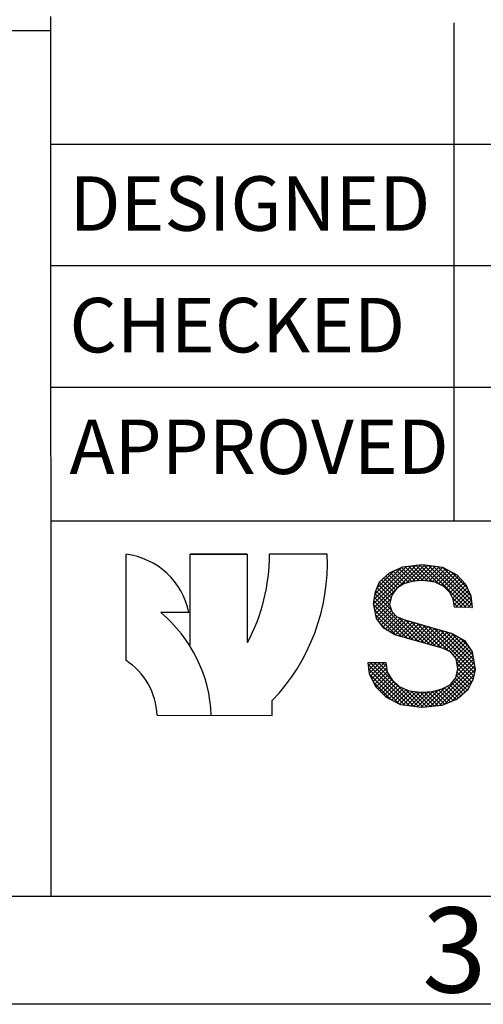
# Model space of a CAD drawing. Extents: x 0 to 1378, y 0 to 984.
# Drawn here: x 791 to 859, y 0 to 145 of the extents above; entities that cross this region are included whole.
import ezdxf

# ---------------------------------------------------------------- set-up
doc = ezdxf.new("R2010")
doc.units = 0
doc.header["$LTSCALE"] = 10
doc.header["$MEASUREMENT"] = 0
doc.layers.get('0').update_dxf_attribs({"color": 5, "linetype": 'CONTINUOUS'})
for name, color, linetype in [('LOGO', 5, 'CONTINUOUS'), ('NEEDLE', 2, 'CONTINUOUS'), ('THIN', 3, 'CONTINUOUS')]:
    doc.layers.add(name, color=color, linetype=linetype)
doc.styles.add('GULIM', font='Gulim.ttf')
doc.styles.get("Standard").update_dxf_attribs({"font": 'romans.shx'})

# ---------------------------------------------------------------- blocks, each defined once
blk = doc.blocks.new('*X6')
at = {"color": 0}
for p, q in [((424.024, 21.327), (425.661, 22.963)), ((424.053, 21.178), (425.861, 22.987)), ((424.056, 21.536), (425.46, 22.94)), ((424.088, 21.744), (425.243, 22.899)), ((424.171, 22.004), (424.927, 22.76)), ((425.169, 22.076), (424.643, 22.602)), ((425.278, 22.144), (424.743, 22.679)), ((425.401, 22.197), (424.866, 22.733)), ((425.536, 22.24), (424.988, 22.787)), ((425.062, 22.011), (426.061, 23.011)), ((425.67, 22.282), (425.111, 22.841)), ((425.83, 22.299), (425.234, 22.895)), ((425.99, 22.316), (425.376, 22.93)), ((425.436, 22.208), (426.231, 23.004)), ((426.161, 22.322), (425.534, 22.949)), ((425.689, 22.284), (426.387, 22.983)), ((426.362, 22.297), (425.692, 22.967)), ((426.567, 22.269), (425.85, 22.986)), ((425.886, 22.305), (426.543, 22.962)), ((426.836, 22.176), (426.008, 23.004)), ((426.08, 22.322), (426.699, 22.941)), ((428.028, 21.162), (426.179, 23.011)), ((426.248, 22.313), (426.855, 22.92)), ((428.209, 21.157), (426.383, 22.983)), ((426.403, 22.292), (427.01, 22.898)), ((426.559, 22.27), (427.126, 22.838)), ((428.268, 21.276), (426.587, 22.956)), ((426.706, 22.241), (427.242, 22.777)), ((428.244, 21.475), (426.791, 22.929)), ((426.824, 22.182), (427.358, 22.716)), ((426.942, 22.124), (427.474, 22.655)), ((428.215, 21.682), (426.995, 22.902)), ((427.059, 22.063), (427.59, 22.595)), ((428.07, 22.004), (427.357, 22.717)), ((424.824, 21.714), (424.278, 22.26)), ((424.899, 21.816), (424.369, 22.346)), ((424.973, 21.918), (424.46, 22.431)), ((425.059, 22.009), (424.552, 22.516)), ((427.147, 21.975), (427.684, 22.511)), ((427.236, 21.887), (427.767, 22.419)), ((427.323, 21.797), (427.851, 22.326)), ((427.383, 21.681), (427.935, 22.233)), ((424.08, 21.029), (424.986, 21.935)), ((424.789, 21.042), (424.088, 21.743)), ((424.714, 21.294), (424.122, 21.886)), ((424.748, 21.436), (424.174, 22.01)), ((424.782, 21.579), (424.226, 22.135)), ((427.443, 21.564), (428.012, 22.132)), ((427.481, 21.425), (428.067, 22.011)), ((427.503, 21.27), (428.122, 21.889)), ((427.583, 21.173), (428.177, 21.767)), ((425.732, 19.745), (424.041, 21.436)), ((425.978, 19.676), (424.064, 21.59)), ((424.107, 20.879), (424.774, 21.547)), ((424.134, 20.73), (424.719, 21.314)), ((427.847, 21.166), (427.438, 21.575)), ((427.665, 21.171), (427.492, 21.344)), ((427.755, 21.169), (428.226, 21.639)), ((427.927, 21.164), (428.244, 21.481)), ((428.1, 21.16), (428.262, 21.322)), ((425.486, 19.814), (424.037, 21.263)), ((425.24, 19.884), (424.076, 21.047)), ((424.195, 20.614), (424.748, 21.167)), ((424.27, 20.512), (424.792, 21.034)), ((424.346, 20.411), (424.86, 20.925)), ((428.272, 21.155), (428.28, 21.164)), ((424.994, 19.953), (424.116, 20.831)), ((424.588, 20.182), (424.307, 20.463)), ((424.421, 20.31), (424.946, 20.835)), ((424.515, 20.227), (425.041, 20.753)), ((424.625, 20.16), (425.168, 20.703)), ((424.734, 20.093), (425.296, 20.654)), ((424.844, 20.025), (425.427, 20.609)), ((424.958, 19.963), (425.564, 20.569)), ((425.096, 19.924), (425.701, 20.529)), ((426.223, 19.607), (425.101, 20.729)), ((425.234, 19.885), (425.838, 20.489)), ((426.469, 19.538), (425.388, 20.62)), ((426.715, 19.469), (425.637, 20.548)), ((426.961, 19.4), (425.886, 20.475)), ((425.372, 19.846), (425.975, 20.449)), ((425.51, 19.808), (426.112, 20.41)), ((425.648, 19.769), (426.249, 20.37)), ((425.786, 19.73), (426.386, 20.33)), ((425.924, 19.691), (426.523, 20.29)), ((426.062, 19.653), (426.66, 20.251)), ((427.269, 19.269), (426.135, 20.403)), ((426.2, 19.614), (426.797, 20.211)), ((426.338, 19.575), (426.934, 20.171)), ((428.387, 18.328), (426.384, 20.331)), ((426.476, 19.536), (427.071, 20.131)), ((426.614, 19.498), (427.208, 20.091)), ((428.418, 18.474), (426.633, 20.258)), ((426.752, 19.459), (427.345, 20.052)), ((428.381, 18.687), (426.882, 20.186)), ((428.343, 18.902), (427.131, 20.114)), ((428.304, 19.118), (427.38, 20.041)), ((426.89, 19.42), (427.472, 20.002)), ((427.025, 19.378), (427.585, 19.938)), ((427.147, 19.323), (427.697, 19.873)), ((427.27, 19.269), (427.809, 19.809)), ((427.378, 19.201), (427.922, 19.744)), ((427.46, 19.106), (428.006, 19.652)), ((428.129, 19.47), (427.764, 19.835)), ((427.542, 19.011), (428.077, 19.546)), ((427.604, 18.896), (428.148, 19.441)), ((427.63, 18.746), (428.22, 19.335)), ((427.656, 18.595), (428.285, 19.224)), ((423.801, 18.628), (423.955, 18.782)), ((423.822, 18.473), (424.131, 18.782)), ((423.843, 18.318), (424.308, 18.782)), ((425.785, 16.864), (423.866, 18.782)), ((423.892, 18.19), (424.485, 18.782)), ((425.988, 16.838), (424.043, 18.782)), ((424.598, 18.404), (424.22, 18.782)), ((424.575, 18.604), (424.397, 18.782)), ((426.452, 16.86), (428.366, 18.774)), ((428.356, 18.182), (427.596, 18.942)), ((427.601, 18.187), (428.339, 18.924)), ((427.655, 18.416), (428.312, 19.074)), ((425.582, 16.89), (423.794, 18.678)), ((425.379, 16.916), (423.822, 18.473)), ((423.949, 18.07), (424.566, 18.686)), ((424.006, 17.95), (424.584, 18.528)), ((424.063, 17.83), (424.602, 18.37)), ((426.652, 16.883), (428.393, 18.624)), ((426.851, 16.906), (428.418, 18.472)), ((428.325, 18.036), (427.633, 18.728)), ((428.21, 17.797), (427.643, 18.365)), ((428.269, 17.915), (427.671, 18.514)), ((425.156, 16.963), (423.859, 18.26)), ((424.791, 17.151), (424.018, 17.924)), ((424.123, 17.713), (424.669, 18.259)), ((424.211, 17.625), (424.738, 18.152)), ((424.3, 17.537), (424.808, 18.045)), ((424.388, 17.448), (424.894, 17.955)), ((427.089, 16.967), (428.37, 18.248)), ((427.379, 17.081), (428.322, 18.023)), ((427.991, 17.487), (427.484, 17.993)), ((428.085, 17.569), (427.564, 18.09)), ((428.152, 17.679), (427.609, 18.221)), ((424.477, 17.36), (424.984, 17.868)), ((424.565, 17.272), (425.074, 17.781)), ((424.679, 17.209), (425.179, 17.709)), ((424.796, 17.148), (425.303, 17.656)), ((424.912, 17.088), (425.426, 17.602)), ((425.029, 17.028), (425.55, 17.549)), ((425.145, 16.968), (425.707, 17.529)), ((425.283, 16.929), (425.865, 17.511)), ((426.174, 16.828), (425.38, 17.622)), ((425.439, 16.908), (426.024, 17.493)), ((425.596, 16.888), (426.204, 17.496)), ((426.333, 16.847), (425.642, 17.537)), ((425.753, 16.868), (426.392, 17.507)), ((426.491, 16.865), (425.842, 17.514)), ((425.909, 16.848), (426.584, 17.523)), ((426.65, 16.883), (426.042, 17.491)), ((426.066, 16.828), (426.829, 17.591)), ((426.808, 16.901), (426.213, 17.497)), ((426.252, 16.837), (427.124, 17.71)), ((426.967, 16.919), (426.38, 17.507)), ((427.094, 16.969), (426.547, 17.516)), ((427.221, 17.019), (426.688, 17.552)), ((427.348, 17.068), (426.826, 17.59)), ((427.475, 17.118), (426.964, 17.629)), ((427.602, 17.168), (427.083, 17.687)), ((427.707, 17.24), (427.198, 17.749)), ((427.802, 17.322), (427.313, 17.811)), ((427.896, 17.404), (427.404, 17.897)), ((427.767, 17.292), (428.148, 17.673))]:
    blk.add_line(p, q, dxfattribs=at)

msp = doc.modelspace()

# ---------------------------------------------------------------- linework, layer by layer
at = {"layer": 'LOGO'}
for p, q in [((806.77, 66.09), (806.76, 50.52)), ((816.19, 66.09), (824.59, 66.09)), ((824.59, 66.09), (816.19, 66.09)), ((816.19, 52.78), (816.19, 66.09)), ((824.59, 66.09), (824.59, 53.12)), ((836.33, 66.09), (827.83, 66.09)), ((845.47, 63.39), (847.44, 64.26)), ((847.44, 64.26), (850.27, 64.59)), ((850.27, 64.59), (853.26, 64.19)), ((853.26, 64.19), (855.36, 63.09)), ((844.01, 62.03), (845.47, 63.39)), ((850, 62.23), (848.73, 62.1)), ((850.47, 62.23), (850, 62.23)), ((852.16, 62), (850.47, 62.23)), ((855.36, 63.09), (856.62, 61.7)), ((843.41, 60.6), (844.01, 62.03)), ((846.54, 61.1), (845.81, 60.1)), ((847.57, 61.73), (846.54, 61.1)), ((848.73, 62.1), (847.57, 61.73)), ((853.43, 61.36), (852.16, 62)), ((854.33, 60.47), (853.43, 61.36)), ((856.62, 61.7), (857.39, 60)), ((843.14, 58.87), (843.41, 60.6)), ((845.81, 60.1), (845.47, 58.7)), ((854.82, 59.5), (854.33, 60.47)), ((854.99, 58.34), (854.82, 59.5)), ((857.39, 60), (857.59, 58.27)), ((843.54, 56.67), (843.14, 58.87)), ((845.47, 58.7), (845.81, 57.67)), ((857.59, 58.27), (854.99, 58.34)), ((816.01, 57.54), (811.88, 57.54)), ((844.61, 55.24), (843.54, 56.67)), ((845.81, 57.67), (846.51, 56.94)), ((846.51, 56.94), (847.7, 56.47)), ((847.7, 56.47), (854.69, 54.44)), ((846.24, 54.25), (844.61, 55.24)), ((853.23, 52.28), (846.24, 54.25)), ((854.69, 54.44), (856.49, 53.41)), ((854.43, 51.75), (853.23, 52.28)), ((856.49, 53.41), (857.59, 51.78)), ((855.26, 50.79), (854.43, 51.75)), ((855.52, 49.26), (855.26, 50.79)), ((857.59, 51.78), (858.05, 49.19)), ((842.31, 50.22), (844.94, 50.22)), ((842.55, 48.52), (842.31, 50.22)), ((844.94, 50.22), (845.11, 48.79)), ((855.22, 47.96), (855.52, 49.26)), ((858.05, 49.19), (857.72, 47.63)), ((843.44, 46.63), (842.55, 48.52)), ((845.11, 48.79), (845.84, 47.66)), ((854.43, 46.99), (855.22, 47.96)), ((845.01, 45.06), (843.44, 46.63)), ((845.84, 47.66), (846.87, 46.66)), ((846.87, 46.66), (848.34, 46.03)), ((851.76, 45.93), (853.19, 46.33)), ((853.19, 46.33), (854.43, 46.99)), ((857.72, 47.63), (856.99, 46.16)), ((847.14, 43.97), (845.01, 45.06)), ((848.34, 46.03), (850.07, 45.83)), ((850.07, 45.83), (851.76, 45.93)), ((856.99, 46.16), (855.42, 44.8)), ((828.22, 42.43), (828.26, 44.61)), ((850.23, 43.57), (847.14, 43.97)), ((853.13, 43.9), (850.23, 43.57)), ((855.42, 44.8), (853.13, 43.9)), ((811.34, 42.45), (828.22, 42.43)), ((1360.04, 15.84), (17.18, 15.84))]:
    msp.add_line(p, q, dxfattribs=at)
for centre, radius, start, end in [((805.45, 55.4), 10.77, 11.4332, 82.9234), ((800.89, 65.92), 26.94, 331.6378, 0.3731), ((807.05, 64.84), 29.31, 316.353, 2.4422), ((798.56, 41.61), 20.76, 2.3, 50.0959), ((801.26, 42.06), 10.09, 2.2206, 56.985)]:
    msp.add_arc(centre, radius, start, end, dxfattribs=at)
at = {"layer": 'NEEDLE'}
for p, q in [((854.95, 70.94), (854.95, 144.15)), ((795.76, 142.97), (655.56, 142.97)), ((795.75, 126.3), (988.06, 126.3)), ((988.06, 108.44), (795.77, 108.44)), ((988.06, 90.58), (795.75, 90.58)), ((1378.06, 0), (0, 0))]:
    msp.add_line(p, q, dxfattribs=at)
at = {"layer": 'THIN'}
for p, q in [((795.8, 15.84), (795.76, 145.05)), ((988.06, 70.94), (795.76, 70.94))]:
    msp.add_line(p, q, dxfattribs=at)

# ---------------------------------------------------------------- block references
at = {"layer": 'LOGO', "xscale": 3.39286376953125, "yscale": 3.39286376953125, "zscale": 3.39286376953125}
msp.add_blockref('*X6', (-595.51, -13.51), dxfattribs=at)

# ---------------------------------------------------------------- texts
at = {"layer": 'NEEDLE', "style": 'GULIM'}
for s, p in [('DESIGNED', (798.47, 113.6)), ('CHECKED', (798.47, 95.74)), ('APPROVED', (798.47, 77.88))]:
    msp.add_text(s, height=8, dxfattribs=at).set_placement(p)
at = {"layer": 'THIN'}
msp.add_text('3', height=12.5, dxfattribs=at).set_placement((850.25, 1.73))

doc.saveas('drawing.dxf')
